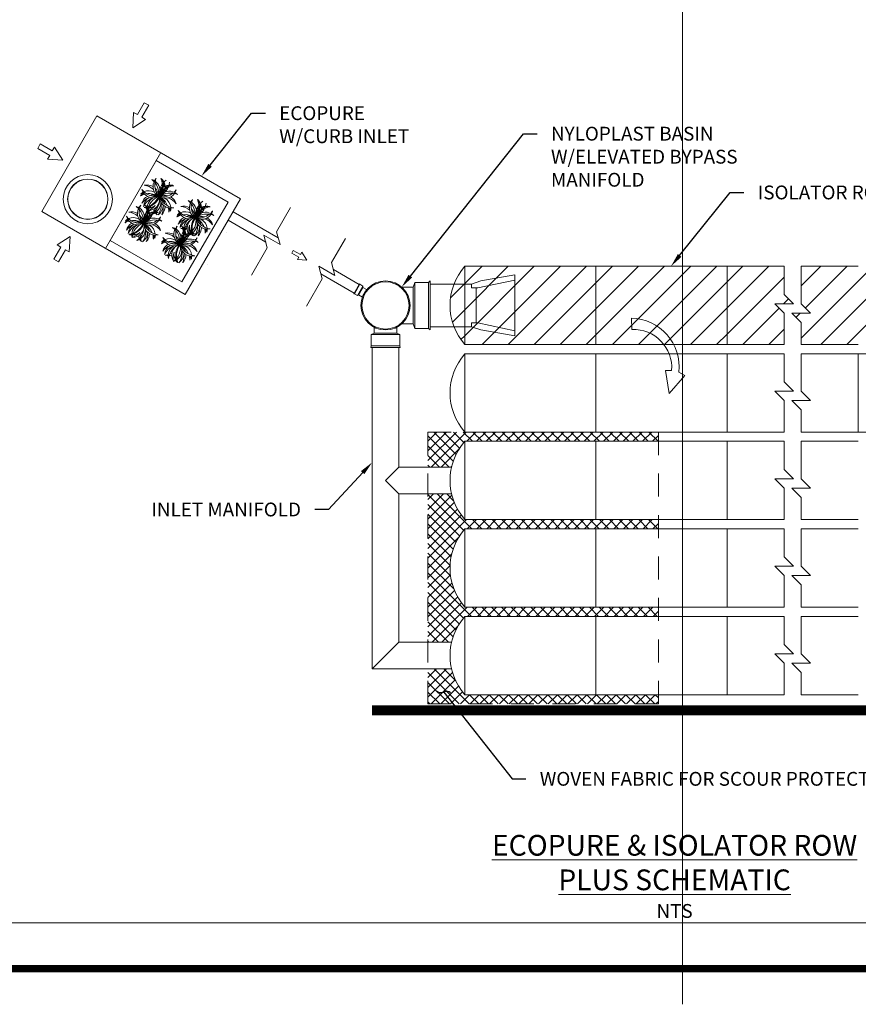
# Paper-space layout '1' of a CAD drawing. Units: feet. Extents: x -0.8 to 15.8, y -0.5 to 10.4.
# Drawn here: x 3.3 to 7.8, y -0.4 to 4.9 of the extents above; entities that cross this region are included whole.
import ezdxf
from ezdxf import colors
from ezdxf.entities.mleader import LeaderData, LeaderLine
from ezdxf.math import Vec2, Vec3

# ---------------------------------------------------------------- set-up
doc = ezdxf.new("R2010")
doc.units = ezdxf.units.FT
doc.header["$MEASUREMENT"] = 0
doc.linetypes.add('HIDDEN2', pattern=[0.1875, 0.125, -0.0625])
doc.linetypes.add('HIDDENX2', pattern=[0.75, 0.5, -0.25])
doc.layers.get('0').update_dxf_attribs({"lineweight": 9})
doc.layers.add('const', color=4, linetype='Continuous', lineweight=9, plot=False)
for name, color, linetype, lineweight in [('UGD - DETAIL 1', 7, 'Continuous', 0), ('UGD - DETAIL TEXT', 7, 'Continuous', 5), ('UGD - DIMENSIONS', 7, 'Continuous', 9), ('UGD - TITLEBLOCK', 7, 'Continuous', 9)]:
    doc.layers.add(name, color=color, linetype=linetype, lineweight=lineweight)
doc.styles.get("Standard").update_dxf_attribs({"font": 'arial.ttf'})
doc.styles.add('UGD_Standard', font='arial.ttf')
pattern_1 = [(45, (5.612923, -1.137704), (-0.0265165, 0.0265165), []), (135, (5.612923, -1.137704), (-0.0265165, -0.0265165), [])]
pattern_2 = [(45, (5.61292, -1.1377), (-0.0707107, 0.0707107), [])]

# ---------------------------------------------------------------- blocks, each defined once
blk = doc.blocks.new('*U26')
at = {"layer": 'UGD - TITLEBLOCK', "const_width": 0.04}
blk.add_lwpolyline([(-0.75, -0.25), (15.75, -0.25), (15.75, 10.25), (-0.75, 10.25)], close=True, dxfattribs=at)
blk = doc.blocks.new('_Integral')
at = {"color": 0, "linetype": 'ByBlock', "lineweight": -2}
for centre, start, end in [((0.445, -0.091), 102, 168), ((-0.445, 0.091), 282, 348)]:
    blk.add_arc(centre, 0.454, start, end, dxfattribs=at)
blk = doc.blocks.new('flow_arrow_hidden')
at = {"linetype": 'HIDDEN2', "ltscale": 0.3}
for p, q in [((0, 0), (-0.0375, -0.075)), ((0, 0), (0.0375, -0.075)), ((-0.0141, -0.075), (-0.0375, -0.075)), ((-0.0141, -0.075), (-0.0141, -0.15)), ((0.0141, -0.075), (0.0141, -0.15)), ((0.0141, -0.075), (0.0375, -0.075))]:
    blk.add_line(p, q, dxfattribs=at)
at = {"linetype": 'HIDDEN2', "ltscale": 0.1}
blk.add_line((0.0141, -0.15), (-0.0141, -0.15), dxfattribs=at)
blk = doc.blocks.new('flow_arrow')
at = {"linetype": 'Continuous', "ltscale": 20}
for p, q in [((0, 0), (-0.0375, -0.075)), ((0, 0), (0.0375, -0.075)), ((-0.0141, -0.075), (-0.0375, -0.075)), ((-0.0141, -0.075), (-0.0141, -0.15)), ((0.0141, -0.075), (0.0141, -0.15)), ((0.0141, -0.075), (0.0375, -0.075)), ((0.0141, -0.15), (-0.0141, -0.15))]:
    blk.add_line(p, q, dxfattribs=at)

psp = doc.layouts.new('1')

# ---------------------------------------------------------------- hatches: boundary and pattern name
at = {"layer": 'UGD - DETAIL 1'}
h = psp.add_hatch(dxfattribs=at)
h.set_pattern_fill('ANSI31', color=256, scale=0.8)
h.set_pattern_definition(pattern_2)
h.paths.add_polyline_path([(5.6933, 3.5623, 0.378431), (5.6933, 3.1373)])
h = psp.add_hatch(dxfattribs=at)
h.set_pattern_fill('ANSI31', color=256, scale=0.8)
h.set_pattern_definition(pattern_2)
h.paths.add_polyline_path([(6.405, 3.1373), (6.405, 3.5623), (5.6933, 3.5623), (5.6933, 3.1373)])
h = psp.add_hatch(dxfattribs=at)
h.set_pattern_fill('ANSI31', color=256, scale=0.8)
h.set_pattern_definition(pattern_2)
h.paths.add_polyline_path([(7.1167, 3.5623), (6.405, 3.5623), (6.405, 3.1373), (7.1167, 3.1373)])
h = psp.add_hatch(dxfattribs=at)
h.set_pattern_fill('ANSI31', color=256, scale=0.8)
h.set_pattern_definition(pattern_2)
h.paths.add_polyline_path([(7.3752, 3.3591), (7.4766, 3.3591), (7.4259, 3.4098), (7.4259, 3.5623), (7.1167, 3.5623), (7.1167, 3.1373), (7.4259, 3.1373), (7.4259, 3.3085)])
h = psp.add_hatch(dxfattribs=at)
h.set_pattern_fill('ANSI31', color=256, scale=0.8)
h.set_pattern_definition(pattern_2)
h.paths.add_polyline_path([(7.8283, 3.5623), (7.5191, 3.5623), (7.5191, 3.3591), (7.5698, 3.3085), (7.4684, 3.3085), (7.5191, 3.2578), (7.5191, 3.1373), (7.8283, 3.1373)])
h = psp.add_hatch(dxfattribs=at)
h.set_pattern_fill('ANSI31', color=256, scale=0.8)
h.set_pattern_definition(pattern_2)
h.paths.add_polyline_path([(8.54, 3.1373), (8.54, 3.5623), (7.8283, 3.5623), (7.8283, 3.1373)])
h = psp.add_hatch(dxfattribs=at)
h.set_pattern_fill('ANSI37', color=256, scale=0.3)
h.set_pattern_definition(pattern_1)
h.paths.add_polyline_path([(5.6933, 2.6123), (6.405, 2.6123), (6.7433, 2.6123), (6.7433, 2.6623), (5.4933, 2.6623), (5.4933, 2.4728), (5.6213, 2.4728, -0.12416)])
h = psp.add_hatch(dxfattribs=at)
h.set_pattern_fill('ANSI37', color=256, scale=0.3)
h.set_pattern_definition(pattern_1)
h.paths.add_polyline_path([(5.4933, 1.5228), (5.6213, 1.5228, -0.12416), (5.6933, 1.6623), (6.405, 1.6623), (6.7433, 1.6623), (6.7433, 1.7123), (6.405, 1.7123), (5.6933, 1.7123, -0.378431), (5.6933, 2.1373), (6.405, 2.1373), (6.7433, 2.1373), (6.7433, 2.1873), (6.405, 2.1873), (5.6933, 2.1873, -0.12416), (5.6213, 2.3268), (5.4933, 2.3268)])
h = psp.add_hatch(dxfattribs=at)
h.set_pattern_fill('ANSI37', color=256, scale=0.3)
h.set_pattern_definition([(45, (5.612923, 1.237296), (-0.0265165, 0.0265165), []), (135, (5.612923, 1.237296), (-0.0265165, -0.0265165), [])])
h.paths.add_polyline_path([(5.4933, 1.1873), (6.7433, 1.1873), (6.7433, 1.2373), (6.405, 1.2373), (5.6933, 1.2373, -0.12416), (5.6213, 1.3768), (5.4933, 1.3768)])

# ---------------------------------------------------------------- linework, layer by layer
for p, q in [((3.6973, 4.3788), (3.3973, 3.8592)), ((3.6973, 4.3788), (4.4766, 3.9289)), ((4.0436, 4.1789), (3.7436, 3.6593)), ((4.1583, 3.4776), (4.4083, 3.9106)), ((4.1766, 3.4093), (4.4766, 3.9289)), ((3.3973, 3.8592), (4.1766, 3.4093)), ((4.436, 3.8585), (4.6806, 3.7173)), ((4.4089, 3.8116), (4.6127, 3.6939)), ((6.6003, 3.2188), (6.5982, 3.2807)), ((6.8012, 2.8722), (6.7816, 2.9975)), ((6.7816, 2.9975), (6.8155, 2.9975)), ((6.8876, 2.9704), (6.8012, 2.8722)), ((6.8552, 2.9882), (6.8876, 2.9704))]:
    psp.add_line(p, q)
at = {"ltscale": 0.002876}
for p, q in [((4.3983, 3.7432), (4.3985, 3.743)), ((4.2983, 3.57), (4.2985, 3.5698))]:
    psp.add_line(p, q, dxfattribs=at)
psp.add_lwpolyline([(4.1583, 3.4776), (3.7686, 3.7026), (4.0186, 4.1356), (4.4083, 3.9106)])
psp.add_lwpolyline([(4.1583, 3.4776), (3.7686, 3.7026), (4.0186, 4.1356), (4.4083, 3.9106)])
psp.add_lwpolyline([(4.1583, 3.4776), (3.7686, 3.7026), (4.0186, 4.1356), (4.4083, 3.9106)])
for radius in [0.1333, 0.1333, 0.1094, 0.1082]:
    psp.add_circle((3.6477, 3.9263), radius)
for centre, radius, start, end in [((3.9367, 3.9556), 0.0961, 351.6665, 53.1878), ((3.9764, 3.9716), 0.0635, 0.3465, 73.6346), ((4.0648, 3.9952), 0.0635, 155.8367, 236.5741), ((4.0648, 3.9952), 0.0635, 136.3654, 151.0987), ((4.1071, 4.0012), 0.0961, 171.6665, 218.3335), ((4.1071, 4.0012), 0.0961, 156.8122, 166.8825), ((3.9963, 4.0309), 0.0961, 291.6665, 353.1878), ((4.1312, 3.9531), 0.0961, 126.8122, 188.3335), ((3.9607, 3.9987), 0.0961, 321.6665, 8.3335), ((4.0031, 3.9927), 0.0635, 303.4259, 24.1633), ((3.9564, 4.0012), 0.0961, 351.0134, 23.1878), ((3.9988, 3.9952), 0.0635, 359.2897, 43.6346), ((4.0031, 3.9927), 0.0635, 28.9013, 43.6346), ((3.9607, 3.9987), 0.0961, 13.1175, 23.1878), ((3.9819, 3.9032), 0.0635, 118.9596, 139.6346), ((3.9782, 3.9086), 0.0635, 118.9013, 133.6346), ((3.9722, 3.8663), 0.0961, 103.1175, 113.1878), ((4.0019, 3.997), 0.0635, 196.3654, 296.5741), ((4.0179, 4.0367), 0.0961, 216.8122, 278.3335), ((3.9782, 3.9086), 0.0635, 60.3465, 114.1633), ((3.9689, 3.9399), 0.0635, 59.2897, 103.6346), ((3.9689, 3.9399), 0.0635, 59.2897, 103.6346), ((3.9425, 3.9062), 0.0961, 51.0134, 83.1878), ((3.9425, 3.9062), 0.0961, 51.0134, 83.1878), ((3.9804, 3.8605), 0.0961, 57.6665, 98.3335), ((3.9689, 3.9399), 0.0635, 3.4259, 46.9038), ((3.9689, 3.9399), 0.0635, 3.4259, 46.9038), ((3.9425, 3.9062), 0.0961, 21.6665, 38.3335), ((3.9425, 3.9062), 0.0961, 21.6665, 38.3335), ((4.0947, 3.9399), 0.0635, 95.8367, 176.5741), ((4.1211, 3.9062), 0.0961, 111.6665, 158.3335), ((3.9564, 4.0012), 0.0961, 321.6665, 338.3335), ((4.0996, 3.8734), 0.0961, 111.8889, 134.3335), ((4.0892, 3.9149), 0.0635, 102.2151, 152.5741), ((3.9988, 3.9952), 0.0635, 303.4259, 346.9038), ((4.0741, 3.8943), 0.0635, 107.4291, 128.5741), ((4.099, 3.9374), 0.0635, 133.0962, 176.5741), ((3.974, 3.9521), 0.0635, 351.4259, 12.5709), ((4.1254, 3.9037), 0.0961, 141.6665, 158.3335), ((4.0957, 3.8638), 0.0961, 66.8122, 128.3335), ((4.05, 4.0342), 0.0961, 261.6665, 308.3335), ((3.9431, 3.9638), 0.0961, 345.6665, 8.1111), ((4.066, 3.9945), 0.0635, 243.4259, 324.1633), ((3.9842, 3.9755), 0.0635, 327.4259, 17.7849), ((4.0897, 3.9061), 0.0635, 46.3654, 119.6535), ((4.1254, 3.9037), 0.0961, 96.8122, 128.9866), ((4.099, 3.9374), 0.0635, 76.3654, 120.7103), ((4.1211, 3.9062), 0.0961, 96.8122, 106.8825), ((4.0947, 3.9399), 0.0635, 76.3654, 91.0987), ((4.05, 4.0342), 0.0961, 313.1175, 323.1878), ((4.066, 3.9945), 0.0635, 328.9013, 343.6346), ((3.9804, 3.8605), 0.0961, 104.8409, 119.1878), ((4.0019, 3.8863), 0.0635, 119.2897, 163.6346), ((4.0179, 3.8466), 0.0961, 113.1265, 143.1878), ((4.014, 3.8813), 0.0635, 122.2825, 175.6346), ((4.0379, 3.8458), 0.0961, 113.9165, 155.1878), ((3.9425, 3.9771), 0.0961, 276.8122, 338.3335), ((3.9468, 3.9746), 0.0961, 276.8122, 338.3335), ((4.0336, 3.8787), 0.0635, 120.3465, 193.6346), ((4.0673, 3.8524), 0.0961, 111.6665, 173.1878), ((3.9742, 3.9278), 0.0635, 268.3654, 8.5741), ((4.0019, 3.8863), 0.0635, 63.4259, 106.9038), ((4.014, 3.8813), 0.0635, 75.4259, 104.6126), ((3.941, 3.9252), 0.0961, 306.8122, 8.3335), ((3.9807, 3.9092), 0.0635, 286.3654, 359.6535), ((4.0179, 3.8466), 0.0961, 81.6665, 98.3335), ((4.0336, 3.8787), 0.0635, 93.4259, 102.8257), ((4.1115, 3.8796), 0.0961, 141.6665, 158.3335), ((4.0379, 3.8458), 0.0961, 93.6665, 98.3335), ((3.95, 3.8965), 0.0961, 324.8122, 6.0835), ((4.0457, 3.8466), 0.0961, 96.4619, 98.3335), ((3.9764, 3.9716), 0.0635, 333.4259, 342.8257), ((4.0617, 3.8863), 0.0635, 107.1743, 116.5741), ((3.9468, 3.9037), 0.0961, 21.6665, 23.5381), ((3.9732, 3.9374), 0.0635, 3.4259, 12.8257), ((4.099, 3.9409), 0.0635, 183.4259, 283.6346), ((4.05, 3.8441), 0.0961, 81.6665, 98.3335), ((4.05, 3.8441), 0.0961, 81.6665, 98.3335), ((3.95, 3.8965), 0.0961, 21.6665, 26.3335), ((3.9607, 3.8796), 0.0961, 21.6665, 38.3335), ((3.9915, 3.8541), 0.0961, 21.6665, 62.3335), ((4.1254, 3.9746), 0.0961, 201.6665, 263.1878), ((4.0897, 3.9061), 0.0635, 137.1743, 146.5741), ((3.9807, 3.9092), 0.0635, 17.1743, 26.5741), ((4.066, 3.8838), 0.0635, 73.0962, 116.5741), ((4.066, 3.8838), 0.0635, 73.0962, 116.5741), ((3.9927, 3.8936), 0.0635, 15.3874, 44.5741), ((4.0031, 3.8856), 0.0635, 13.0962, 56.5741), ((4.0343, 3.8762), 0.0635, 5.8367, 59.6535), ((4.05, 3.8441), 0.0961, 36.8122, 68.9866), ((4.05, 3.8441), 0.0961, 36.8122, 68.9866), ((4.066, 3.8838), 0.0635, 16.3654, 60.7103), ((4.066, 3.8838), 0.0635, 16.3654, 60.7103), ((4.1344, 3.8414), 0.0961, 351.6665, 53.1878), ((4.1741, 3.8574), 0.0635, 0.3465, 73.6346), ((4.2624, 3.8811), 0.0635, 155.8367, 236.5741), ((4.2624, 3.8811), 0.0635, 136.3654, 151.0987), ((4.3048, 3.8871), 0.0961, 171.6665, 218.3335), ((4.3048, 3.8871), 0.0961, 156.8122, 166.8825), ((4.194, 3.9168), 0.0961, 291.6665, 353.1878), ((4.3288, 3.839), 0.0961, 126.8122, 188.3335), ((4.2007, 3.8786), 0.0635, 303.4259, 24.1633), ((4.1541, 3.8871), 0.0961, 351.0134, 23.1878), ((4.1964, 3.8811), 0.0635, 359.2897, 43.6346), ((4.2007, 3.8786), 0.0635, 28.9013, 43.6346), ((4.1584, 3.8846), 0.0961, 13.1175, 23.1878), ((3.8847, 3.7941), 0.0635, 59.2897, 103.6346), ((3.8847, 3.7941), 0.0635, 59.2897, 103.6346), ((3.8583, 3.7604), 0.0961, 51.0134, 83.1878), ((3.8583, 3.7604), 0.0961, 51.0134, 83.1878), ((3.8526, 3.8098), 0.0961, 351.6665, 53.1878), ((3.8922, 3.8258), 0.0635, 0.3465, 73.6346), ((3.9806, 3.8495), 0.0635, 155.8367, 236.5741), ((3.9806, 3.8495), 0.0635, 136.3654, 151.0987), ((4.023, 3.8555), 0.0961, 171.6665, 218.3335), ((4.023, 3.8555), 0.0961, 156.8122, 166.8825), ((4.0105, 3.7941), 0.0635, 95.8367, 176.5741), ((3.9122, 3.8851), 0.0961, 291.6665, 353.1878), ((4.0369, 3.7604), 0.0961, 111.6665, 158.3335), ((4.047, 3.8073), 0.0961, 126.8122, 188.3335), ((3.8766, 3.853), 0.0961, 321.6665, 8.3335), ((3.9001, 3.8298), 0.0635, 327.4259, 17.7849), ((3.9689, 3.9434), 0.0635, 256.3654, 288.8997), ((3.9189, 3.847), 0.0635, 303.4259, 24.1633), ((3.9732, 3.9409), 0.0635, 256.3654, 309.7175), ((3.8723, 3.8555), 0.0961, 351.0134, 23.1878), ((3.9146, 3.8495), 0.0635, 359.2897, 43.6346), ((3.9189, 3.847), 0.0635, 28.9013, 43.6346), ((3.8766, 3.853), 0.0961, 13.1175, 23.1878), ((3.9414, 3.9553), 0.0961, 288.8122, 318.8735), ((4.0412, 3.7579), 0.0961, 96.8122, 128.9866), ((4.0149, 3.7916), 0.0635, 76.3654, 120.7103), ((4.0691, 3.8856), 0.0635, 191.1003, 223.6346), ((4.0369, 3.7604), 0.0961, 96.8122, 106.8825), ((4.0105, 3.7941), 0.0635, 76.3654, 91.0987), ((4.1115, 3.8796), 0.0961, 180.0378, 203.1878), ((3.9927, 3.8936), 0.0635, 304.3654, 357.7175), ((3.9607, 3.8796), 0.0961, 336.8122, 6.8735), ((4.0031, 3.8856), 0.0635, 316.3654, 0.7103), ((3.9915, 3.8541), 0.0961, 0.8122, 15.1591), ((4.0277, 3.8768), 0.0635, 340.3654, 1.0404), ((4.0006, 3.8499), 0.0961, 6.8122, 16.8825), ((4.0343, 3.8762), 0.0635, 346.3654, 1.0987), ((4.1758, 3.7945), 0.0635, 118.9013, 133.6346), ((4.1995, 3.8829), 0.0635, 196.3654, 296.5741), ((4.2155, 3.9226), 0.0961, 216.8122, 278.3335), ((4.1758, 3.7945), 0.0635, 60.3465, 114.1633), ((4.1665, 3.8257), 0.0635, 59.2897, 103.6346), ((4.1665, 3.8257), 0.0635, 59.2897, 103.6346), ((4.1402, 3.7921), 0.0961, 51.0134, 83.1878), ((4.1402, 3.7921), 0.0961, 51.0134, 83.1878), ((4.1665, 3.8257), 0.0635, 3.4259, 46.9038), ((4.1665, 3.8257), 0.0635, 3.4259, 46.9038), ((4.1402, 3.7921), 0.0961, 21.6665, 38.3335), ((4.1402, 3.7921), 0.0961, 21.6665, 38.3335), ((4.2924, 3.8257), 0.0635, 95.8367, 176.5741), ((4.3187, 3.7921), 0.0961, 111.6665, 158.3335), ((4.1541, 3.8871), 0.0961, 321.6665, 338.3335), ((4.2973, 3.7593), 0.0961, 111.8889, 134.3335), ((4.2869, 3.8008), 0.0635, 102.2151, 152.5741), ((4.1964, 3.8811), 0.0635, 303.4259, 346.9038), ((4.2967, 3.8232), 0.0635, 133.0962, 176.5741), ((4.1716, 3.838), 0.0635, 351.4259, 12.5709), ((4.1584, 3.8846), 0.0961, 321.6665, 8.3335), ((4.1408, 3.8497), 0.0961, 345.6665, 8.1111), ((4.323, 3.7896), 0.0961, 141.6665, 158.3335), ((4.1819, 3.8614), 0.0635, 327.4259, 17.7849), ((4.2873, 3.792), 0.0635, 46.3654, 119.6535), ((4.323, 3.7896), 0.0961, 96.8122, 128.9866), ((4.2967, 3.8232), 0.0635, 76.3654, 120.7103), ((4.3187, 3.7921), 0.0961, 96.8122, 106.8825), ((4.2924, 3.8257), 0.0635, 76.3654, 91.0987), ((4.2477, 3.9201), 0.0961, 313.1175, 323.1878), ((4.2637, 3.8804), 0.0635, 328.9013, 343.6346), ((3.8978, 3.7574), 0.0635, 118.9596, 139.6346), ((3.8962, 3.7147), 0.0961, 104.8409, 119.1878), ((3.894, 3.7629), 0.0635, 118.9013, 133.6346), ((3.888, 3.7205), 0.0961, 103.1175, 113.1878), ((3.9177, 3.8512), 0.0635, 196.3654, 296.5741), ((3.9337, 3.8909), 0.0961, 216.8122, 278.3335), ((3.9177, 3.7405), 0.0635, 119.2897, 163.6346), ((3.894, 3.7629), 0.0635, 60.3465, 114.1633), ((3.8583, 3.8313), 0.0961, 276.8122, 338.3335), ((3.8962, 3.7147), 0.0961, 57.6665, 98.3335), ((3.9831, 3.7066), 0.0961, 111.6665, 173.1878), ((3.9177, 3.7405), 0.0635, 63.4259, 106.9038), ((3.9299, 3.7355), 0.0635, 75.4259, 104.6126), ((3.9337, 3.7008), 0.0961, 81.6665, 98.3335), ((3.8847, 3.7941), 0.0635, 3.4259, 46.9038), ((3.8847, 3.7941), 0.0635, 3.4259, 46.9038), ((3.8583, 3.7604), 0.0961, 21.6665, 38.3335), ((3.8583, 3.7604), 0.0961, 21.6665, 38.3335), ((3.9494, 3.733), 0.0635, 93.4259, 102.8257), ((3.9538, 3.7), 0.0961, 93.6665, 98.3335), ((3.8723, 3.8555), 0.0961, 321.6665, 338.3335), ((3.9615, 3.7008), 0.0961, 96.4619, 98.3335), ((4.0155, 3.7276), 0.0961, 111.8889, 134.3335), ((4.0051, 3.7691), 0.0635, 102.2151, 152.5741), ((3.8922, 3.8258), 0.0635, 333.4259, 342.8257), ((3.9775, 3.7405), 0.0635, 107.1743, 116.5741), ((3.9146, 3.8495), 0.0635, 303.4259, 346.9038), ((3.9899, 3.7486), 0.0635, 107.4291, 128.5741), ((3.8627, 3.7579), 0.0961, 21.6665, 23.5381), ((3.889, 3.7916), 0.0635, 3.4259, 12.8257), ((4.0149, 3.7916), 0.0635, 133.0962, 176.5741), ((3.8898, 3.8064), 0.0635, 351.4259, 12.5709), ((4.0412, 3.7579), 0.0961, 141.6665, 158.3335), ((4.0115, 3.718), 0.0961, 66.8122, 128.3335), ((3.9659, 3.8884), 0.0961, 261.6665, 308.3335), ((3.9659, 3.6983), 0.0961, 81.6665, 98.3335), ((3.9659, 3.6983), 0.0961, 81.6665, 98.3335), ((3.8589, 3.818), 0.0961, 345.6665, 8.1111), ((4.0055, 3.7604), 0.0635, 137.1743, 146.5741), ((3.9818, 3.8488), 0.0635, 243.4259, 324.1633), ((3.9818, 3.738), 0.0635, 73.0962, 116.5741), ((3.9818, 3.738), 0.0635, 73.0962, 116.5741), ((4.0055, 3.7604), 0.0635, 46.3654, 119.6535), ((3.9659, 3.8884), 0.0961, 313.1175, 323.1878), ((3.9818, 3.8488), 0.0635, 328.9013, 343.6346), ((4.1796, 3.7891), 0.0635, 118.9596, 139.6346), ((4.1781, 3.7464), 0.0961, 104.8409, 119.1878), ((4.1699, 3.7522), 0.0961, 103.1175, 113.1878), ((4.1995, 3.7721), 0.0635, 119.2897, 163.6346), ((4.2155, 3.7325), 0.0961, 113.1265, 143.1878), ((4.2117, 3.7671), 0.0635, 122.2825, 175.6346), ((4.2356, 3.7317), 0.0961, 113.9165, 155.1878), ((4.1781, 3.7464), 0.0961, 57.6665, 98.3335), ((4.2312, 3.7646), 0.0635, 120.3465, 193.6346), ((4.2649, 3.7382), 0.0961, 111.6665, 173.1878), ((4.1995, 3.7721), 0.0635, 63.4259, 106.9038), ((4.2506, 3.7682), 0.0635, 111.4259, 211.6346), ((4.2117, 3.7671), 0.0635, 75.4259, 104.6126), ((4.1387, 3.8111), 0.0961, 306.8122, 8.3335), ((4.1784, 3.7951), 0.0635, 286.3654, 359.6535), ((4.2155, 3.7325), 0.0961, 81.6665, 98.3335), ((4.3048, 3.7679), 0.0961, 141.6665, 203.1878), ((4.3091, 3.7654), 0.0961, 141.6665, 203.1878), ((4.1402, 3.863), 0.0961, 321.6665, 338.3335), ((4.2312, 3.7646), 0.0635, 93.4259, 102.8257), ((4.2356, 3.7317), 0.0961, 93.6665, 98.3335), ((4.2434, 3.7325), 0.0961, 96.4619, 98.3335), ((4.1741, 3.8574), 0.0635, 333.4259, 342.8257), ((4.2593, 3.7721), 0.0635, 107.1743, 116.5741), ((4.2718, 3.7802), 0.0635, 107.4291, 128.5741), ((4.1445, 3.7896), 0.0961, 21.6665, 23.5381), ((4.1708, 3.8232), 0.0635, 3.4259, 12.8257), ((4.2967, 3.8268), 0.0635, 183.4259, 283.6346), ((4.2933, 3.7497), 0.0961, 66.8122, 128.3335), ((4.2477, 3.9201), 0.0961, 261.6665, 308.3335), ((4.2477, 3.73), 0.0961, 81.6665, 98.3335), ((4.2477, 3.73), 0.0961, 81.6665, 98.3335), ((4.1477, 3.7824), 0.0961, 21.6665, 26.3335), ((4.1584, 3.7654), 0.0961, 21.6665, 38.3335), ((4.1892, 3.74), 0.0961, 21.6665, 62.3335), ((4.323, 3.8605), 0.0961, 201.6665, 263.1878), ((4.2873, 3.792), 0.0635, 137.1743, 146.5741), ((4.1784, 3.7951), 0.0635, 17.1743, 26.5741), ((4.2637, 3.8804), 0.0635, 243.4259, 324.1633), ((4.2637, 3.7697), 0.0635, 73.0962, 116.5741), ((4.2637, 3.7697), 0.0635, 73.0962, 116.5741), ((4.1903, 3.7795), 0.0635, 15.3874, 44.5741), ((4.2007, 3.7714), 0.0635, 13.0962, 56.5741), ((4.232, 3.7621), 0.0635, 5.8367, 59.6535), ((4.2477, 3.73), 0.0961, 36.8122, 68.9866), ((4.2477, 3.73), 0.0961, 36.8122, 68.9866), ((4.2637, 3.7697), 0.0635, 16.3654, 60.7103), ((4.2637, 3.7697), 0.0635, 16.3654, 60.7103), ((3.9337, 3.7008), 0.0961, 113.1265, 143.1878), ((3.9299, 3.7355), 0.0635, 122.2825, 175.6346), ((3.9538, 3.7), 0.0961, 113.9165, 155.1878), ((3.8627, 3.8288), 0.0961, 276.8122, 338.3335), ((3.889, 3.7952), 0.0635, 256.3654, 309.7175), ((3.9494, 3.733), 0.0635, 120.3465, 193.6346), ((3.89, 3.782), 0.0635, 268.3654, 8.5741), ((3.8572, 3.8095), 0.0961, 288.8122, 318.8735), ((3.8569, 3.7795), 0.0961, 306.8122, 8.3335), ((3.8966, 3.7635), 0.0635, 286.3654, 359.6535), ((4.0273, 3.7338), 0.0961, 141.6665, 158.3335), ((3.8658, 3.7508), 0.0961, 324.8122, 6.0835), ((3.9085, 3.7478), 0.0635, 304.3654, 357.7175), ((4.0149, 3.7952), 0.0635, 183.4259, 283.6346), ((3.8658, 3.7508), 0.0961, 21.6665, 26.3335), ((3.8766, 3.7338), 0.0961, 21.6665, 38.3335), ((3.9073, 3.7083), 0.0961, 21.6665, 62.3335), ((4.0412, 3.8288), 0.0961, 201.6665, 263.1878), ((3.8966, 3.7635), 0.0635, 17.1743, 26.5741), ((3.9085, 3.7478), 0.0635, 15.3874, 44.5741), ((3.9189, 3.7398), 0.0635, 13.0962, 56.5741), ((3.8766, 3.7338), 0.0961, 336.8122, 6.8735), ((3.9189, 3.7398), 0.0635, 316.3654, 0.7103), ((3.9501, 3.7305), 0.0635, 5.8367, 59.6535), ((3.9659, 3.6983), 0.0961, 36.8122, 68.9866), ((3.9659, 3.6983), 0.0961, 36.8122, 68.9866), ((3.9818, 3.738), 0.0635, 16.3654, 60.7103), ((3.9818, 3.738), 0.0635, 16.3654, 60.7103), ((4.0824, 3.68), 0.0635, 59.2897, 103.6346), ((4.0824, 3.68), 0.0635, 59.2897, 103.6346), ((4.056, 3.6463), 0.0961, 51.0134, 83.1878), ((4.056, 3.6463), 0.0961, 51.0134, 83.1878), ((4.0502, 3.6957), 0.0961, 351.6665, 53.1878), ((4.0899, 3.7117), 0.0635, 0.3465, 73.6346), ((4.1783, 3.7353), 0.0635, 155.8367, 236.5741), ((4.1783, 3.7353), 0.0635, 136.3654, 151.0987), ((4.2206, 3.7413), 0.0961, 171.6665, 218.3335), ((4.2206, 3.7413), 0.0961, 156.8122, 166.8825), ((4.2082, 3.68), 0.0635, 95.8367, 176.5741), ((4.1098, 3.771), 0.0961, 291.6665, 353.1878), ((4.2446, 3.6932), 0.0961, 126.8122, 188.3335), ((4.0742, 3.7388), 0.0961, 321.6665, 8.3335), ((4.1402, 3.863), 0.0961, 276.8122, 299.9622), ((4.1665, 3.8293), 0.0635, 256.3654, 288.8997), ((4.1166, 3.7328), 0.0635, 303.4259, 24.1633), ((4.0699, 3.7413), 0.0961, 351.0134, 23.1878), ((4.1123, 3.7353), 0.0635, 359.2897, 43.6346), ((4.1166, 3.7328), 0.0635, 28.9013, 43.6346), ((4.0742, 3.7388), 0.0961, 13.1175, 23.1878), ((4.2125, 3.6775), 0.0635, 76.3654, 120.7103), ((4.2908, 3.7536), 0.0961, 161.1265, 191.1878), ((4.2624, 3.7739), 0.0635, 170.2825, 223.6346), ((4.2668, 3.7714), 0.0635, 191.1003, 223.6346), ((4.2346, 3.6463), 0.0961, 96.8122, 106.8825), ((4.2082, 3.68), 0.0635, 76.3654, 91.0987), ((4.1477, 3.7824), 0.0961, 324.8122, 6.0835), ((4.1903, 3.7795), 0.0635, 304.3654, 357.7175), ((4.1584, 3.7654), 0.0961, 336.8122, 6.8735), ((4.2007, 3.7714), 0.0635, 316.3654, 0.7103), ((4.1892, 3.74), 0.0961, 0.8122, 15.1591), ((4.2254, 3.7627), 0.0635, 340.3654, 1.0404), ((4.1983, 3.7358), 0.0961, 6.8122, 16.8825), ((4.232, 3.7621), 0.0635, 346.3654, 1.0987), ((3.8847, 3.7977), 0.0635, 256.3654, 288.8997), ((3.9849, 3.7398), 0.0635, 191.1003, 223.6346), ((4.0273, 3.7338), 0.0961, 180.0378, 203.1878), ((3.9073, 3.7083), 0.0961, 0.8122, 15.1591), ((3.9436, 3.731), 0.0635, 340.3654, 1.0404), ((3.9165, 3.7041), 0.0961, 6.8122, 16.8825), ((3.9501, 3.7305), 0.0635, 346.3654, 1.0987), ((4.0954, 3.6433), 0.0635, 118.9596, 139.6346), ((4.0939, 3.6006), 0.0961, 104.8409, 119.1878), ((4.0917, 3.6487), 0.0635, 118.9013, 133.6346), ((4.0857, 3.6064), 0.0961, 103.1175, 113.1878), ((4.1154, 3.7371), 0.0635, 196.3654, 296.5741), ((4.1314, 3.7768), 0.0961, 216.8122, 278.3335), ((4.0917, 3.6487), 0.0635, 60.3465, 114.1633), ((4.0939, 3.6006), 0.0961, 57.6665, 98.3335), ((4.1154, 3.6264), 0.0635, 63.4259, 106.9038), ((4.0824, 3.68), 0.0635, 3.4259, 46.9038), ((4.0824, 3.68), 0.0635, 3.4259, 46.9038), ((4.056, 3.6463), 0.0961, 21.6665, 38.3335), ((4.056, 3.6463), 0.0961, 21.6665, 38.3335), ((4.2346, 3.6463), 0.0961, 111.6665, 158.3335), ((4.0699, 3.7413), 0.0961, 321.6665, 338.3335), ((4.2131, 3.6135), 0.0961, 111.8889, 134.3335), ((4.2027, 3.655), 0.0635, 102.2151, 152.5741), ((4.0899, 3.7117), 0.0635, 333.4259, 342.8257), ((4.1752, 3.6264), 0.0635, 107.1743, 116.5741), ((4.1123, 3.7353), 0.0635, 303.4259, 346.9038), ((4.1876, 3.6344), 0.0635, 107.4291, 128.5741), ((4.0867, 3.6775), 0.0635, 3.4259, 12.8257), ((4.2125, 3.6775), 0.0635, 133.0962, 176.5741), ((4.0875, 3.6922), 0.0635, 351.4259, 12.5709), ((4.2389, 3.6438), 0.0961, 141.6665, 158.3335), ((4.2092, 3.6039), 0.0961, 66.8122, 128.3335), ((4.1635, 3.7743), 0.0961, 261.6665, 308.3335), ((4.0566, 3.7039), 0.0961, 345.6665, 8.1111), ((4.2032, 3.6462), 0.0635, 137.1743, 146.5741), ((4.1795, 3.7346), 0.0635, 243.4259, 324.1633), ((4.1795, 3.6239), 0.0635, 73.0962, 116.5741), ((4.1795, 3.6239), 0.0635, 73.0962, 116.5741), ((4.0977, 3.7156), 0.0635, 327.4259, 17.7849), ((4.2032, 3.6462), 0.0635, 46.3654, 119.6535), ((4.2389, 3.6438), 0.0961, 96.8122, 128.9866), ((4.1635, 3.7743), 0.0961, 313.1175, 323.1878), ((4.1795, 3.7346), 0.0635, 328.9013, 343.6346), ((4.1154, 3.6264), 0.0635, 119.2897, 163.6346), ((4.1314, 3.5867), 0.0961, 113.1265, 143.1878), ((4.1275, 3.6214), 0.0635, 122.2825, 175.6346), ((4.1514, 3.5859), 0.0961, 113.9165, 155.1878), ((4.056, 3.7172), 0.0961, 276.8122, 299.9622), ((4.1471, 3.6188), 0.0635, 120.3465, 193.6346), ((4.1807, 3.5925), 0.0961, 111.6665, 173.1878), ((4.1664, 3.6225), 0.0635, 111.4259, 211.6346), ((4.2066, 3.6078), 0.0961, 161.1265, 191.1878), ((4.1275, 3.6214), 0.0635, 75.4259, 104.6126), ((4.0545, 3.6653), 0.0961, 306.8122, 8.3335), ((4.0942, 3.6493), 0.0635, 286.3654, 359.6535), ((4.1783, 3.6282), 0.0635, 170.2825, 223.6346), ((4.1314, 3.5867), 0.0961, 81.6665, 98.3335), ((4.2206, 3.6222), 0.0961, 141.6665, 203.1878), ((4.2249, 3.6197), 0.0961, 141.6665, 203.1878), ((4.056, 3.7172), 0.0961, 321.6665, 338.3335), ((4.1471, 3.6188), 0.0635, 93.4259, 102.8257), ((4.1514, 3.5859), 0.0961, 93.6665, 98.3335), ((4.0635, 3.6366), 0.0961, 324.8122, 6.0835), ((4.1592, 3.5867), 0.0961, 96.4619, 98.3335), ((4.0603, 3.6438), 0.0961, 21.6665, 23.5381), ((4.2125, 3.681), 0.0635, 183.4259, 283.6346), ((4.1635, 3.5842), 0.0961, 81.6665, 98.3335), ((4.1635, 3.5842), 0.0961, 81.6665, 98.3335), ((4.0635, 3.6366), 0.0961, 21.6665, 26.3335), ((4.0742, 3.6197), 0.0961, 21.6665, 38.3335), ((4.105, 3.5942), 0.0961, 21.6665, 62.3335), ((4.2389, 3.7147), 0.0961, 201.6665, 263.1878), ((4.0942, 3.6493), 0.0635, 17.1743, 26.5741), ((4.1062, 3.6337), 0.0635, 15.3874, 44.5741), ((4.1166, 3.6257), 0.0635, 13.0962, 56.5741), ((4.1478, 3.6163), 0.0635, 5.8367, 59.6535), ((4.1635, 3.5842), 0.0961, 36.8122, 68.9866), ((4.1635, 3.5842), 0.0961, 36.8122, 68.9866), ((4.1795, 3.6239), 0.0635, 16.3654, 60.7103), ((4.1795, 3.6239), 0.0635, 16.3654, 60.7103), ((4.0824, 3.6835), 0.0635, 256.3654, 288.8997), ((4.1826, 3.6257), 0.0635, 191.1003, 223.6346), ((4.1062, 3.6337), 0.0635, 304.3654, 357.7175), ((4.0742, 3.6197), 0.0961, 336.8122, 6.8735), ((4.1166, 3.6257), 0.0635, 316.3654, 0.7103), ((4.105, 3.5942), 0.0961, 0.8122, 15.1591), ((4.1412, 3.6169), 0.0635, 340.3654, 1.0404), ((4.1141, 3.59), 0.0961, 6.8122, 16.8825), ((4.1478, 3.6163), 0.0635, 346.3654, 1.0987), ((6.5919, 3.016), 0.2648, 353.9743, 88.6409), ((6.6097, 3.0127), 0.2063, 355.76, 92.6154)]:
    psp.add_arc(centre, radius, start, end)
at = {"layer": 'const'}
psp.add_lwpolyline([(6.875, -0.4429), (6.875, 10.4417)], dxfattribs=at)
for points in [[(-0.75, 10.25), (14.5, 10.25), (14.5, -0.25), (-0.75, -0.25)], [(-0.5, 10), (14.25, 10), (14.25, 0), (-0.5, 0)]]:
    psp.add_lwpolyline(points, close=True, dxfattribs=at)
at = {"layer": 'UGD - DETAIL 1'}
for p, q in [((7.1167, 3.5623), (7.4259, 3.5623)), ((7.5191, 3.5623), (7.8283, 3.5623)), ((5.122, 3.4675), (5.0905, 3.413)), ((5.1232, 3.4644), (5.0938, 3.4135)), ((5.1405, 3.4544), (5.1111, 3.4035)), ((5.1396, 3.4477), (5.1165, 3.4077)), ((5.122, 3.4675), (5.1232, 3.4644)), ((5.1405, 3.4544), (5.1232, 3.4644)), ((5.1405, 3.4544), (5.1396, 3.4477)), ((5.1607, 3.4354), (5.1396, 3.4477)), ((5.0905, 3.413), (5.0938, 3.4135)), ((5.1111, 3.4035), (5.0938, 3.4135)), ((5.1111, 3.4035), (5.1165, 3.4077)), ((5.1377, 3.3955), (5.1165, 3.4077)), ((5.2009, 3.2318), (5.2009, 3.1998)), ((5.3249, 3.2318), (5.3249, 3.1998)), ((5.2009, 3.1998), (5.186, 3.1915)), ((5.186, 3.1915), (5.3399, 3.1915)), ((5.186, 3.1915), (5.186, 3.1297)), ((5.2009, 3.1998), (5.3249, 3.1998)), ((5.3249, 3.1998), (5.3399, 3.1915)), ((5.3399, 3.1915), (5.3399, 3.1297)), ((5.186, 3.1297), (5.1828, 3.1214)), ((5.1828, 3.1214), (5.343, 3.1214)), ((5.186, 3.1297), (5.3399, 3.1297)), ((5.3399, 3.1297), (5.343, 3.1214)), ((7.4259, 3.1373), (7.1167, 3.1373)), ((7.8283, 3.1373), (7.5191, 3.1373)), ((7.1167, 3.0873), (7.4259, 3.0873)), ((7.5191, 3.0873), (7.8283, 3.0873)), ((7.1167, 2.6623), (7.4259, 2.6623)), ((7.5191, 2.6623), (7.8283, 2.6623)), ((7.1167, 2.6123), (7.4259, 2.6123)), ((7.5191, 2.6123), (7.8283, 2.6123)), ((7.4259, 2.1873), (7.1167, 2.1873)), ((7.8283, 2.1873), (7.5191, 2.1873)), ((7.1167, 2.1373), (7.4259, 2.1373)), ((7.5191, 2.1373), (7.8283, 2.1373)), ((7.4259, 1.7123), (7.1167, 1.7123)), ((7.8283, 1.7123), (7.5191, 1.7123)), ((7.1167, 1.6623), (7.4259, 1.6623)), ((7.5191, 1.6623), (7.8283, 1.6623)), ((7.4259, 1.2373), (7.1167, 1.2373)), ((7.8283, 1.2373), (7.5191, 1.2373))]:
    psp.add_line(p, q, dxfattribs=at)
for points in [[(4.7482, 3.8815), (4.672, 3.7495), (4.6905, 3.6803), (4.6028, 3.7309), (4.6213, 3.6617), (4.5357, 3.5135)], [(5.0465, 3.7139), (4.9703, 3.5819), (4.9888, 3.5127), (4.9011, 3.5633), (4.9196, 3.4941), (4.834, 3.3459)], [(4.9804, 3.5442), (5.1198, 3.4637)], [(7.4259, 3.5623), (7.4259, 3.4098), (7.4766, 3.3591), (7.3752, 3.3591), (7.4259, 3.3085), (7.4259, 3.1373)], [(7.5191, 3.5623), (7.5191, 3.3591), (7.5698, 3.3085), (7.4684, 3.3085), (7.5191, 3.2578), (7.5191, 3.1373)], [(4.9124, 3.5209), (5.0927, 3.4168)], [(5.6346, 3.4658), (5.7293, 3.4658), (5.7801, 3.4829), (5.9642, 3.5157), (5.9642, 3.3498)], [(5.7293, 3.4658), (5.7293, 3.445), (5.7632, 3.445), (5.9642, 3.4877)], [(5.6352, 3.4658), (5.5044, 3.4658)], [(5.7544, 3.445), (5.7544, 3.2546)], [(5.9642, 3.1839), (5.9642, 3.3498)], [(5.6352, 3.2338), (5.5044, 3.2338)], [(5.9642, 3.1839), (5.7801, 3.2167), (5.7293, 3.2338), (5.6346, 3.2338)], [(5.7293, 3.2338), (5.7293, 3.2546), (5.7632, 3.2546), (5.9642, 3.2119)], [(5.1899, 3.1214), (5.1899, 1.3768)], [(5.3359, 3.1214), (5.3359, 2.4728)], [(7.4259, 3.0873), (7.4259, 2.9348), (7.4766, 2.8841), (7.3752, 2.8841), (7.4259, 2.8335), (7.4259, 2.6623)], [(7.5191, 3.0873), (7.5191, 2.8841), (7.5698, 2.8335), (7.4684, 2.8335), (7.5191, 2.7828), (7.5191, 2.6623)], [(7.4259, 2.6123), (7.4259, 2.4598), (7.4766, 2.4091), (7.3752, 2.4091), (7.4259, 2.3585), (7.4259, 2.1873)], [(7.5191, 2.6123), (7.5191, 2.4091), (7.5698, 2.3585), (7.4684, 2.3585), (7.5191, 2.3078), (7.5191, 2.1873)], [(5.3359, 2.4728), (5.2629, 2.3998), (5.3359, 2.3268)], [(5.3359, 2.4728), (5.6213, 2.4728)], [(5.3359, 2.3268), (5.3359, 1.5228)], [(5.3359, 2.3268), (5.6213, 2.3268)], [(7.4259, 2.1373), (7.4259, 1.9848), (7.4766, 1.9341), (7.3752, 1.9341), (7.4259, 1.8835), (7.4259, 1.7123)], [(7.5191, 2.1373), (7.5191, 1.9341), (7.5698, 1.8835), (7.4684, 1.8835), (7.5191, 1.8328), (7.5191, 1.7123)], [(7.4259, 1.6623), (7.4259, 1.5098), (7.4766, 1.4591), (7.3752, 1.4591), (7.4259, 1.4085), (7.4259, 1.2373)], [(7.5191, 1.6623), (7.5191, 1.4591), (7.5698, 1.4085), (7.4684, 1.4085), (7.5191, 1.3578), (7.5191, 1.2373)], [(5.3359, 1.5228), (5.1899, 1.3768)], [(5.3359, 1.5228), (5.6213, 1.5228)], [(5.1899, 1.3768), (5.6213, 1.3768)], [(9.5241, 1.3272), (9.3742, 1.1773), (5.1899, 1.1773)], [(9.5595, 1.2918), (9.3949, 1.1273), (5.1899, 1.1273)]]:
    psp.add_lwpolyline(points, dxfattribs=at)
for points in [[(5.6933, 3.5623), (6.405, 3.5623), (6.405, 3.1373), (5.6933, 3.1373)], [(6.405, 3.5623), (7.1167, 3.5623), (7.1167, 3.1373), (6.405, 3.1373)], [(5.6933, 3.0873), (6.405, 3.0873), (6.405, 2.6623), (5.6933, 2.6623)], [(6.405, 3.0873), (7.1167, 3.0873), (7.1167, 2.6623), (6.405, 2.6623)], [(7.8283, 3.0873), (8.54, 3.0873), (8.54, 2.6623), (7.8283, 2.6623)], [(5.6933, 2.6123), (6.405, 2.6123), (6.405, 2.1873), (5.6933, 2.1873)], [(6.405, 2.6123), (7.1167, 2.6123), (7.1167, 2.1873), (6.405, 2.1873)], [(5.6933, 2.1373), (6.405, 2.1373), (6.405, 1.7123), (5.6933, 1.7123)], [(6.405, 2.1373), (7.1167, 2.1373), (7.1167, 1.7123), (6.405, 1.7123)], [(5.6933, 1.6623), (6.405, 1.6623), (6.405, 1.2373), (5.6933, 1.2373)], [(6.405, 1.6623), (7.1167, 1.6623), (7.1167, 1.2373), (6.405, 1.2373)]]:
    psp.add_lwpolyline(points, close=True, dxfattribs=at)
at = {"layer": 'UGD - DETAIL 1', "linetype": 'HIDDEN2'}
psp.add_lwpolyline([(5.4933, 2.6623), (6.7433, 2.6623), (6.7433, 1.1873), (5.4933, 1.1873)], close=True, dxfattribs=at)
at = {"layer": 'UGD - DETAIL 1', "linetype": 'HIDDENX2', "const_width": 0.05}
psp.add_lwpolyline([(9.5407, 1.3084), (9.3846, 1.1523), (5.1899, 1.1523)], dxfattribs=at)
at = {"layer": 'UGD - DETAIL 1'}
for radius in [0.1333, 0.1281]:
    psp.add_circle((5.2629, 3.3498), radius, dxfattribs=at)
for centre in [(5.9339, 3.3498), (5.9339, 2.8748), (5.9339, 2.3998), (5.9339, 1.9248), (5.9339, 1.4498)]:
    psp.add_arc(centre, 0.321, 138.5436, 221.4564, dxfattribs=at)
at = {"layer": 'UGD - DIMENSIONS'}
for p, q in [((5.4213, 3.4745), (5.4129, 3.4498)), ((5.4213, 3.4745), (5.4213, 3.2251)), ((5.4961, 3.4745), (5.4213, 3.4745)), ((5.5044, 3.4824), (5.4961, 3.4745)), ((5.4961, 3.2251), (5.4961, 3.4745)), ((5.5044, 3.2172), (5.5044, 3.4824)), ((5.3511, 3.4498), (5.4129, 3.4498)), ((5.4129, 3.4498), (5.4129, 3.2498)), ((5.3511, 3.2498), (5.4129, 3.2498)), ((5.4213, 3.2251), (5.4129, 3.2498)), ((5.4961, 3.2251), (5.4213, 3.2251)), ((5.5044, 3.2172), (5.4961, 3.2251))]:
    psp.add_line(p, q, dxfattribs=at)

# ---------------------------------------------------------------- block references
psp.add_blockref('*U26', (0, 0))
for name, p, rotation in [('flow_arrow_hidden', (3.8911, 4.3131), 150), ('flow_arrow', (3.5127, 4.139), 240), ('flow_arrow_hidden', (3.5511, 3.7242), 330.0000000000001)]:
    psp.add_blockref(name, p, dxfattribs=dict(rotation=rotation))
at = {"xscale": -0.6041045018387448, "yscale": 0.6041045018387448, "zscale": 0.6041045018387448, "rotation": 239.9999999999999}
psp.add_blockref('flow_arrow', (4.8367, 3.5959), dxfattribs=at)

# ---------------------------------------------------------------- texts
at = {"layer": 'UGD - DETAIL TEXT', "insert": (6.8315, 0.2513), "char_height": 0.075, "attachment_point": 5, "style": 'UGD_Standard'}
psp.add_mtext('{\\fArial|b1|i0|c0|p34;\\H1.5x;\\LECOPURE & ISOLATOR ROW PLUS SCHEMATIC\\P}NTS', dxfattribs=at)

# ---------------------------------------------------------------- leaders
at = {"layer": 'UGD - DIMENSIONS'}
ml = psp.add_multileader_mtext('Standard', dxfattribs=at)
ml.set_content('ECOPURE^JW/CURB INLET', color=256, style='UGD_Standard')
ml.set_leader_properties()
ml.build(insert=Vec2(0, 0))
ml.multileader.update_dxf_attribs({"dogleg_length": 0.075, "arrow_head_size": 0.075})
ctx = ml.context
ctx.base_point, ctx.char_height, ctx.arrow_head_size, ctx.landing_gap_size, ctx.plane_origin = Vec3(4.6112, 4.3925), 0.075, 0.075, 0.075, Vec3(4.2643, 4.0515)
notes = []
notes.append((ctx, [(1, (1, 1, 0), (4.5362, 4.3925), (1, 0), 0.075, [(0, [(4.2643, 4.0515)], 0, [])])]))
ctx.mtext.insert, ctx.mtext.width, ctx.mtext.flow_direction = Vec3(4.6862, 4.4306), 1.157217, 5
ml = psp.add_multileader_mtext('Standard', dxfattribs=at)
ml.set_content('NYLOPLAST BASIN\\PW/ELEVATED BYPASS MANIFOLD', color=256, style='UGD_Standard')
ml.set_leader_properties()
ml.build(insert=Vec2(0, 0))
ml.multileader.update_dxf_attribs({"dogleg_length": 0.075, "arrow_head_size": 0.075})
ctx = ml.context
ctx.base_point, ctx.char_height, ctx.arrow_head_size, ctx.landing_gap_size, ctx.plane_origin = Vec3(6.0858, 4.2811), 0.075, 0.075, 0.075, Vec3(5.3511, 3.4498)
notes.append((ctx, [(0, (1, 1, 0), (6.0108, 4.2811), (1, 0), 0.075, [(0, [(5.3511, 3.4498)], 0, [])])]))
ctx.mtext.insert, ctx.mtext.width, ctx.mtext.flow_direction = Vec3(6.1608, 4.3193), 1.156211, 5
ml = psp.add_multileader_mtext('Standard', dxfattribs=at)
ml.set_content('ISOLATOR ROW PLUS', color=256, style='UGD_Standard')
ml.set_leader_properties()
ml.build(insert=Vec2(0, 0))
ml.multileader.update_dxf_attribs({"dogleg_length": 0.075, "arrow_head_size": 0.075})
ctx = ml.context
ctx.base_point, ctx.char_height, ctx.arrow_head_size, ctx.landing_gap_size, ctx.plane_origin = Vec3(7.2078, 3.9623), 0.075, 0.075, 0.075, Vec3(6.8121, 3.5623)
notes.append((ctx, [(0, (1, 1, 0), (7.1328, 3.9623), (1, 0), 0.075, [(0, [(6.8121, 3.5623)], 0, [])])]))
ctx.mtext.insert, ctx.mtext.flow_direction = Vec3(7.2828, 4.0004), 5
ml = psp.add_multileader_mtext('Standard', dxfattribs=at)
ml.set_content('INLET MANIFOLD', color=256, style='UGD_Standard')
ml.set_leader_properties()
ml.build(insert=Vec2(0, 0))
ml.multileader.update_dxf_attribs({"dogleg_length": 0.075, "arrow_head_size": 0.075})
ctx = ml.context
ctx.base_point, ctx.char_height, ctx.arrow_head_size, ctx.landing_gap_size, ctx.plane_origin = Vec3(3.8772, 2.2418), 0.075, 0.075, 0.075, Vec3(5.1899, 2.4975)
ctx.text_align_type = 2
notes.append((ctx, [(1, (1, 1, 0), (4.9542, 2.2418), (-1, 0), 0.075, [(0, [(5.1899, 2.4975)], 0, [])])]))
ctx.mtext.insert, ctx.mtext.width, ctx.mtext.alignment, ctx.mtext.flow_direction = Vec3(4.8042, 2.2799), 1.157217, 3, 5
ml = psp.add_multileader_mtext('Standard', dxfattribs=at)
ml.set_content('WOVEN FABRIC FOR SCOUR PROTECTION', color=256)
ml.set_leader_properties()
ml.set_arrow_properties(name='INTEGRAL')
ml.build(insert=Vec2(0, 0))
ml.multileader.update_dxf_attribs({"dogleg_length": 0.075, "arrow_head_size": 0.075})
ctx = ml.context
ctx.base_point, ctx.char_height, ctx.arrow_head_size, ctx.landing_gap_size, ctx.plane_origin = Vec3(6.025, 0.7801), 0.075, 0.075, 0.075, Vec3(5.5793, 1.2518)
notes.append((ctx, [(0, (1, 1, 0), (5.95, 0.7801), (1, 0), 0.075, [(0, [(5.5793, 1.2518)], 0, [])])]))
ctx.mtext.insert, ctx.mtext.width, ctx.mtext.flow_direction = Vec3(6.1, 0.8182), 3.675701, 5
for ctx, leaders in notes:
    for number, flags, end, landing, length, lines in leaders:
        leader = LeaderData()
        leader.index, (leader.has_last_leader_line, leader.has_dogleg_vector, leader.attachment_direction) = number, flags
        leader.last_leader_point, leader.dogleg_vector, leader.dogleg_length = Vec3(end), Vec3(landing), length
        for number, points, colour, breaks in lines:
            line = LeaderLine()
            line.index, line.vertices, line.color, line.breaks = number, Vec3.list(points), colors.encode_raw_color(colour), breaks
            leader.lines.append(line)
        ctx.leaders.append(leader)

doc.saveas('drawing.dxf')
